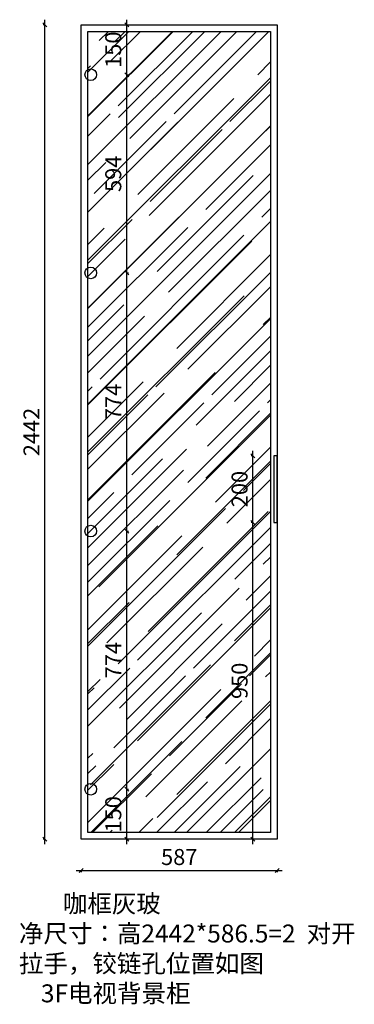
# Model space of a CAD drawing. Units: millimetres. Extents: x 13541 to 30356, y 3126 to 7944.
# Drawn here: x 29353 to 30356, y 3895 to 6847 of the extents above; entities that cross this region are included whole.
import ezdxf

# ---------------------------------------------------------------- set-up
doc = ezdxf.new("R2010")
doc.units = ezdxf.units.MM
doc.layers.add('A-柜体', color=120, linetype='Continuous')
doc.styles.get("Standard").update_dxf_attribs({"font": 'arial.ttf'})
doc.styles.add('图框字', font='txt')
doc.dimstyles.new('亚太12', dxfattribs={"dimscale": 10, "dimtxt": 4.8, "dimasz": 1.2, "dimexe": 0.5, "dimexo": 100, "dimgap": 1, "dimtad": 1, "dimdec": 0, "dimtxsty": '图框字', "dimblk": 'OBLIQUE', "dimcen": 1, "dimdle": 1.5, "dimclrd": 251, "dimclre": 7, "dimclrt": 256, "dimadec": 0, "dimazin": 0, "dimtfac": 1, "dimtdec": 0, "dimtix": 1, "dimtmove": 2, "dimatfit": 3, "dimldrblk": '箭头', "dimfxl": 1.5, "dimfxlon": 1, "dimarcsym": 0})

# ---------------------------------------------------------------- blocks, each defined once
blk = doc.blocks.new('_Oblique')
at = {"color": 0, "linetype": 'ByBlock', "lineweight": -2}
blk.add_line((-0.5, -0.5), (0.5, 0.5), dxfattribs=at)
blk = doc.blocks.new('*D25')
at = {"color": 251, "linetype": 'ByBlock', "lineweight": -2, "ltscale": 2, "transparency": 16777216}
blk.add_line((29522.6, 4296.3), (30139.6, 4296.3), dxfattribs=at)
at = {"color": 7, "lineweight": -2, "ltscale": 2, "transparency": 16777216}
for p, q in [((29537.6, 4296.3), (29537.6, 4291.3)), ((30124.6, 4296.3), (30124.6, 4291.3))]:
    blk.add_line(p, q, dxfattribs=at)
at = {"layer": 'Defpoints', "color": 0, "ltscale": 2, "transparency": 16777216}
for p in [(29537.6, 4389.6), (30124.6, 4389.6), (30124.6, 4296.3)]:
    blk.add_point(p, dxfattribs=at)
at = {"color": 251, "lineweight": -2, "ltscale": 2, "transparency": 16777216, "xscale": 11.99999999999999, "yscale": 11.99999999999999, "zscale": 11.99999999999999, "rotation": 180}
blk.add_blockref('_Oblique', (29537.6, 4296.3), dxfattribs=at)
at = {"color": 251, "lineweight": -2, "ltscale": 2, "transparency": 16777216, "xscale": 11.99999999999999, "yscale": 11.99999999999999, "zscale": 11.99999999999999}
blk.add_blockref('_Oblique', (30124.6, 4296.3), dxfattribs=at)
at = {"ltscale": 2, "transparency": 16777216, "insert": (29831.1, 4330.3), "char_height": 48, "attachment_point": 5, "style": '图框字'}
blk.add_mtext('587', dxfattribs=at)
blk = doc.blocks.new('箭头')
at = {"layer": 'A-柜体'}
h = blk.add_hatch(color=255, dxfattribs=at)
h.dxf.hatch_style = 1
h.paths.add_polyline_path([(0, 0), (-1.06, 1.06), (-1.27, 0.85), (-0.42, 0), (-1.27, -0.85), (-1.06, -1.06)])
at = {"layer": 'A-柜体', "color": 255}
for p, q in [((-1.27, 0.85), (-1.06, 1.06)), ((-1.27, -0.85), (-1.06, -1.06))]:
    blk.add_line(p, q, dxfattribs=at)
for points in [[(-1.27, -0.85), (-0.42, 0), (-1.27, 0.85)], [(-1.06, -1.06), (0, 0), (-1.06, 1.06)]]:
    blk.add_lwpolyline(points, dxfattribs=at)
blk = doc.blocks.new('*D26')
at = {"color": 7, "lineweight": -2, "ltscale": 2, "transparency": 16777216}
for p, q in [((29428.5, 6831.6), (29423.5, 6831.6)), ((29428.5, 4389.6), (29423.5, 4389.6))]:
    blk.add_line(p, q, dxfattribs=at)
at = {"color": 251, "linetype": 'ByBlock', "lineweight": -2, "ltscale": 2, "transparency": 16777216}
blk.add_line((29428.5, 4374.6), (29428.5, 6846.6), dxfattribs=at)
at = {"layer": 'Defpoints', "color": 0, "ltscale": 2, "transparency": 16777216}
for p in [(29428.5, 6831.6), (29537.6, 6831.6), (29537.6, 4389.6)]:
    blk.add_point(p, dxfattribs=at)
at = {"color": 251, "lineweight": -2, "ltscale": 2, "transparency": 16777216, "xscale": 11.99999999999999, "yscale": 11.99999999999999, "zscale": 11.99999999999999}
for p, rotation in [((29428.5, 6831.6), 90), ((29428.5, 4389.6), 270)]:
    blk.add_blockref('_Oblique', p, dxfattribs=dict(at, rotation=rotation))
at = {"ltscale": 2, "transparency": 16777216, "insert": (29394.5, 5610.6), "char_height": 48, "attachment_point": 5, "rotation": 90, "style": '图框字'}
blk.add_mtext('2442', dxfattribs=at)
blk = doc.blocks.new('*D27')
at = {"color": 251, "linetype": 'ByBlock', "lineweight": -2, "ltscale": 2, "transparency": 16777216}
blk.add_line((30052.1, 4374.6), (30052.1, 5354.6), dxfattribs=at)
at = {"color": 7, "lineweight": -2, "ltscale": 2, "transparency": 16777216}
for p, q in [((30052.1, 5339.6), (30047.1, 5339.6)), ((30052.1, 4389.6), (30047.1, 4389.6))]:
    blk.add_line(p, q, dxfattribs=at)
at = {"layer": 'Defpoints', "color": 0, "ltscale": 2, "transparency": 16777216}
for p in [(30052.1, 5339.6), (30124.6, 5339.6), (30124.6, 4389.6)]:
    blk.add_point(p, dxfattribs=at)
at = {"color": 251, "lineweight": -2, "ltscale": 2, "transparency": 16777216, "xscale": 11.99999999999999, "yscale": 11.99999999999999, "zscale": 11.99999999999999}
for p, rotation in [((30052.1, 5339.6), 90), ((30052.1, 4389.6), 270)]:
    blk.add_blockref('_Oblique', p, dxfattribs=dict(at, rotation=rotation))
at = {"ltscale": 2, "transparency": 16777216, "insert": (30018.1, 4864.6), "char_height": 48, "attachment_point": 5, "rotation": 90, "style": '图框字'}
blk.add_mtext('950', dxfattribs=at)
blk = doc.blocks.new('*D28')
at = {"color": 251, "linetype": 'ByBlock', "lineweight": -2, "ltscale": 2, "transparency": 16777216}
blk.add_line((30052.1, 5324.6), (30052.1, 5554.6), dxfattribs=at)
at = {"color": 7, "lineweight": -2, "ltscale": 2, "transparency": 16777216}
for p, q in [((30052.1, 5539.6), (30047.1, 5539.6)), ((30052.1, 5339.6), (30047.1, 5339.6))]:
    blk.add_line(p, q, dxfattribs=at)
at = {"layer": 'Defpoints', "color": 0, "ltscale": 2, "transparency": 16777216}
for p in [(30052.1, 5539.6), (30114.6, 5539.6), (30114.6, 5339.6)]:
    blk.add_point(p, dxfattribs=at)
at = {"color": 251, "lineweight": -2, "ltscale": 2, "transparency": 16777216, "xscale": 11.99999999999999, "yscale": 11.99999999999999, "zscale": 11.99999999999999}
for p, rotation in [((30052.1, 5539.6), 90), ((30052.1, 5339.6), 270)]:
    blk.add_blockref('_Oblique', p, dxfattribs=dict(at, rotation=rotation))
at = {"ltscale": 2, "transparency": 16777216, "insert": (30018.1, 5439.6), "char_height": 48, "attachment_point": 5, "rotation": 90, "style": '图框字'}
blk.add_mtext('200', dxfattribs=at)
blk = doc.blocks.new('*D29')
at = {"color": 251, "linetype": 'ByBlock', "lineweight": -2, "ltscale": 2, "transparency": 16777216}
blk.add_line((29673.6, 4374.6), (29673.6, 4554.6), dxfattribs=at)
at = {"color": 7, "lineweight": -2, "ltscale": 2, "transparency": 16777216}
for p, q in [((29673.6, 4539.6), (29678.6, 4539.6)), ((29673.6, 4389.6), (29678.6, 4389.6))]:
    blk.add_line(p, q, dxfattribs=at)
at = {"layer": 'Defpoints', "color": 0, "ltscale": 2, "transparency": 16777216}
for p in [(29565.9, 4539.6), (29673.6, 4539.6), (29591.1, 4389.6)]:
    blk.add_point(p, dxfattribs=at)
at = {"color": 251, "lineweight": -2, "ltscale": 2, "transparency": 16777216, "xscale": 11.99999999999999, "yscale": 11.99999999999999, "zscale": 11.99999999999999}
for p, rotation in [((29673.6, 4539.6), 90), ((29673.6, 4389.6), 270)]:
    blk.add_blockref('_Oblique', p, dxfattribs=dict(at, rotation=rotation))
at = {"ltscale": 2, "transparency": 16777216, "insert": (29639.6, 4464.6), "char_height": 48, "attachment_point": 5, "rotation": 90, "style": '图框字'}
blk.add_mtext('150', dxfattribs=at)
blk = doc.blocks.new('*D30')
at = {"color": 251, "linetype": 'ByBlock', "lineweight": -2, "ltscale": 2, "transparency": 16777216}
blk.add_line((29673.6, 4524.6), (29673.6, 5328.6), dxfattribs=at)
at = {"color": 7, "lineweight": -2, "ltscale": 2, "transparency": 16777216}
for p, q in [((29673.6, 5313.6), (29678.6, 5313.6)), ((29673.6, 4539.6), (29678.6, 4539.6))]:
    blk.add_line(p, q, dxfattribs=at)
at = {"layer": 'Defpoints', "color": 0, "ltscale": 2, "transparency": 16777216}
for p in [(29565.9, 5313.6), (29673.6, 5313.6), (29565.9, 4539.6)]:
    blk.add_point(p, dxfattribs=at)
at = {"color": 251, "lineweight": -2, "ltscale": 2, "transparency": 16777216, "xscale": 11.99999999999999, "yscale": 11.99999999999999, "zscale": 11.99999999999999}
for p, rotation in [((29673.6, 5313.6), 90), ((29673.6, 4539.6), 270)]:
    blk.add_blockref('_Oblique', p, dxfattribs=dict(at, rotation=rotation))
at = {"ltscale": 2, "transparency": 16777216, "insert": (29639.6, 4926.6), "char_height": 48, "attachment_point": 5, "rotation": 90, "style": '图框字'}
blk.add_mtext('774', dxfattribs=at)
blk = doc.blocks.new('*D31')
at = {"color": 251, "linetype": 'ByBlock', "lineweight": -2, "ltscale": 2, "transparency": 16777216}
blk.add_line((29673.6, 5298.6), (29673.6, 6102.6), dxfattribs=at)
at = {"color": 7, "lineweight": -2, "ltscale": 2, "transparency": 16777216}
for p, q in [((29673.6, 6087.6), (29678.6, 6087.6)), ((29673.6, 5313.6), (29678.6, 5313.6))]:
    blk.add_line(p, q, dxfattribs=at)
at = {"layer": 'Defpoints', "color": 0, "ltscale": 2, "transparency": 16777216}
for p in [(29565.9, 6087.6), (29673.6, 6087.6), (29565.9, 5313.6)]:
    blk.add_point(p, dxfattribs=at)
at = {"color": 251, "lineweight": -2, "ltscale": 2, "transparency": 16777216, "xscale": 11.99999999999999, "yscale": 11.99999999999999, "zscale": 11.99999999999999}
for p, rotation in [((29673.6, 6087.6), 90), ((29673.6, 5313.6), 270)]:
    blk.add_blockref('_Oblique', p, dxfattribs=dict(at, rotation=rotation))
at = {"ltscale": 2, "transparency": 16777216, "insert": (29639.6, 5700.6), "char_height": 48, "attachment_point": 5, "rotation": 90, "style": '图框字'}
blk.add_mtext('774', dxfattribs=at)
blk = doc.blocks.new('*D32')
at = {"color": 251, "linetype": 'ByBlock', "lineweight": -2, "ltscale": 2, "transparency": 16777216}
blk.add_line((29673.6, 6072.6), (29673.6, 6696.6), dxfattribs=at)
at = {"color": 7, "lineweight": -2, "ltscale": 2, "transparency": 16777216}
for p, q in [((29673.6, 6681.6), (29678.6, 6681.6)), ((29673.6, 6087.6), (29678.6, 6087.6))]:
    blk.add_line(p, q, dxfattribs=at)
at = {"layer": 'Defpoints', "color": 0, "ltscale": 2, "transparency": 16777216}
for p in [(29565.9, 6681.6), (29673.6, 6681.6), (29565.9, 6087.6)]:
    blk.add_point(p, dxfattribs=at)
at = {"color": 251, "lineweight": -2, "ltscale": 2, "transparency": 16777216, "xscale": 11.99999999999999, "yscale": 11.99999999999999, "zscale": 11.99999999999999}
for p, rotation in [((29673.6, 6681.6), 90), ((29673.6, 6087.6), 270)]:
    blk.add_blockref('_Oblique', p, dxfattribs=dict(at, rotation=rotation))
at = {"ltscale": 2, "transparency": 16777216, "insert": (29639.6, 6384.6), "char_height": 48, "attachment_point": 5, "rotation": 90, "style": '图框字'}
blk.add_mtext('594', dxfattribs=at)
blk = doc.blocks.new('*D33')
at = {"color": 251, "linetype": 'ByBlock', "lineweight": -2, "ltscale": 2, "transparency": 16777216}
blk.add_line((29673.6, 6666.6), (29673.6, 6846.6), dxfattribs=at)
at = {"color": 7, "lineweight": -2, "ltscale": 2, "transparency": 16777216}
for p, q in [((29673.6, 6831.6), (29678.6, 6831.6)), ((29673.6, 6681.6), (29678.6, 6681.6))]:
    blk.add_line(p, q, dxfattribs=at)
at = {"layer": 'Defpoints', "color": 0, "ltscale": 2, "transparency": 16777216}
for p in [(29591.8, 6831.6), (29673.6, 6831.6), (29565.9, 6681.6)]:
    blk.add_point(p, dxfattribs=at)
at = {"color": 251, "lineweight": -2, "ltscale": 2, "transparency": 16777216, "xscale": 11.99999999999999, "yscale": 11.99999999999999, "zscale": 11.99999999999999}
for p, rotation in [((29673.6, 6831.6), 90), ((29673.6, 6681.6), 270)]:
    blk.add_blockref('_Oblique', p, dxfattribs=dict(at, rotation=rotation))
at = {"ltscale": 2, "transparency": 16777216, "insert": (29639.6, 6756.6), "char_height": 48, "attachment_point": 5, "rotation": 90, "style": '图框字'}
blk.add_mtext('150', dxfattribs=at)

msp = doc.modelspace()

# ---------------------------------------------------------------- hatches: boundary and pattern name
h = msp.add_hatch()
h.set_pattern_fill('AR-RROOF', color=250, scale=4, angle=45)
h.set_pattern_definition([(45, (10987.06, 12124.99), (86.21046, 229.89456), [1524, -203.2, 508, -101.6]), (45, (11046.68, 12256.46), (-167.392, 23.7079), [304.8, -33.528, 609.6, -76.2]), (45, (10961.91, 12221.98), (325.44448, 421.71283), [812.8, -142.24, 406.4, -101.6])])
h.paths.add_polyline_path([(30104.6, 6811.6), (29557.6, 6811.6), (29557.6, 4409.6), (30104.6, 4409.6)])

# ---------------------------------------------------------------- linework, layer by layer
at = {"color": 124, "ltscale": 2}
for points in [[(29537.6, 6831.6), (30124.6, 6831.6), (30124.6, 4389.6), (29537.6, 4389.6)], [(30114.6, 5339.6), (30124.6, 5339.6), (30124.6, 5539.6), (30114.6, 5539.6)]]:
    msp.add_lwpolyline(points, close=True, dxfattribs=at)
at = {"color": 251, "ltscale": 2}
msp.add_lwpolyline([(29557.6, 6811.6), (30104.6, 6811.6), (30104.6, 4409.6), (29557.6, 4409.6)], close=True, dxfattribs=at)
at = {"color": 1, "ltscale": 2}
for centre in [(29565.9, 6681.6), (29565.9, 6087.6), (29565.9, 5313.6), (29565.9, 4539.6)]:
    msp.add_circle(centre, 17.5, dxfattribs=at)

# ---------------------------------------------------------------- texts
at = {"color": 0, "linetype": 'ByBlock', "lineweight": -3, "insert": (29350.7, 4223.8), "char_height": 53.807, "width": 2636.244, "attachment_point": 1}
msp.add_mtext('{\\fSimSun|b0|i0|c134|p54;        咖框灰玻\\P净尺寸：高2442*586.5=2  对开\\P拉手，铰链孔位置如图\\P    3F电视背景柜}', dxfattribs=at)

# ---------------------------------------------------------------- dimensions: what is measured, and where the dimension line sits
at = {"color": 124, "ltscale": 2}
for base, p1, p2, picture, middle in [((29428.5, 6831.6), (29537.6, 4389.6), (29537.6, 6831.6), '*D26', (29394.5, 5610.6)), ((29673.6, 6831.6), (29565.9, 6681.6), (29591.8, 6831.6), '*D33', (29639.6, 6756.6)), ((29673.6, 6681.6), (29565.9, 6087.6), (29565.9, 6681.6), '*D32', (29639.6, 6384.6)), ((29673.6, 6087.6), (29565.9, 5313.6), (29565.9, 6087.6), '*D31', (29639.6, 5700.6)), ((30052.1, 5539.6), (30114.6, 5339.6), (30114.6, 5539.6), '*D28', (30018.1, 5439.6)), ((30052.1, 5339.6), (30124.6, 4389.6), (30124.6, 5339.6), '*D27', (30018.1, 4864.6)), ((29673.6, 5313.6), (29565.9, 4539.6), (29565.9, 5313.6), '*D30', (29639.6, 4926.6)), ((29673.6, 4539.6), (29591.1, 4389.6), (29565.9, 4539.6), '*D29', (29639.6, 4464.6))]:
    dim = msp.add_linear_dim(base=base, p1=p1, p2=p2, angle=90, dimstyle='亚太12', dxfattribs=at)
    dim.commit()
    dim.dimension.update_dxf_attribs({"geometry": picture, "text_midpoint": middle})
dim = msp.add_linear_dim(base=(30124.6, 4296.3), p1=(29537.6, 4389.6), p2=(30124.6, 4389.6), dimstyle='亚太12', dxfattribs=at)
dim.commit()
dim.dimension.update_dxf_attribs({"geometry": '*D25', "text_midpoint": (29831.1, 4330.3)})

doc.saveas('drawing.dxf')
